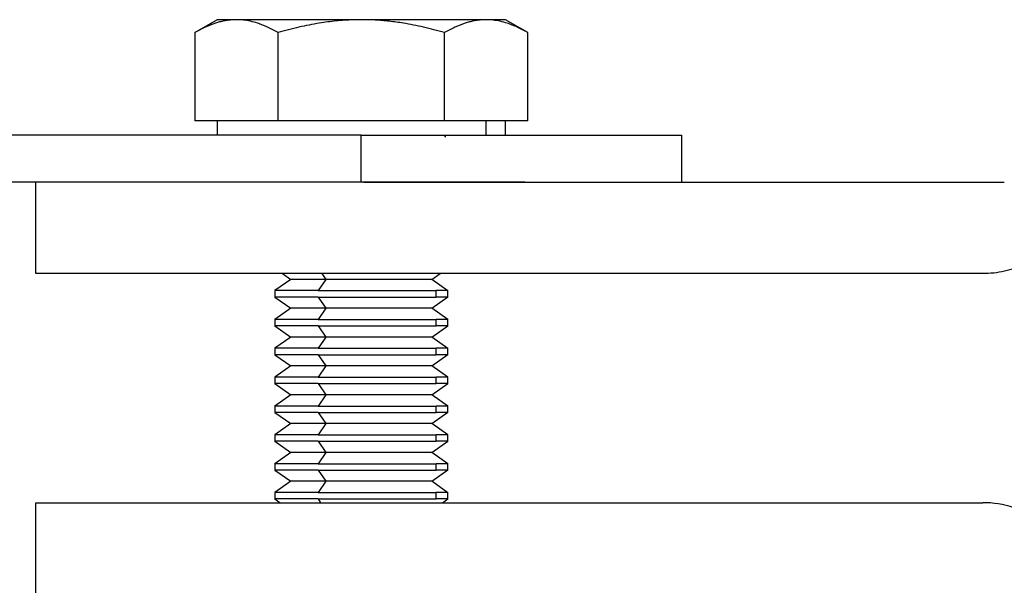
# Model space of a CAD drawing. Units: millimetres. Extents: x 319 to 835, y 392 to 626.
# Drawn here: x 466 to 500, y 594 to 613 of the extents above; entities that cross this region are included whole.
import ezdxf

# ---------------------------------------------------------------- set-up
doc = ezdxf.new("R2010")
doc.units = ezdxf.units.MM

msp = doc.modelspace()

# ---------------------------------------------------------------- linework, layer by layer
at = {"color": 7, "linetype": 'Continuous', "lineweight": 25}
for p, q in [((472.926, 613.389), (472.144, 612.937)), ((483.698, 612.941), (482.924, 613.388)), ((472.151, 612.941), (472.151, 609.888)), ((475.037, 609.888), (475.037, 612.941)), ((480.811, 609.888), (480.811, 612.941)), ((483.698, 609.888), (483.698, 612.941)), ((473.594, 609.888), (472.151, 609.888)), ((472.924, 609.893), (472.924, 609.383)), ((475.037, 609.888), (473.594, 609.888)), ((477.924, 609.888), (475.037, 609.888)), ((480.811, 609.888), (477.924, 609.888)), ((482.254, 609.888), (480.811, 609.888)), ((482.254, 609.388), (482.254, 609.888)), ((483.698, 609.888), (482.254, 609.888)), ((482.924, 609.383), (482.924, 609.893)), ((477.924, 609.388), (453.314, 609.388)), ((477.924, 607.758), (477.924, 609.388)), ((489.034, 609.388), (489.034, 607.758)), ((477.924, 607.758), (453.314, 607.758)), ((466.634, 604.588), (466.634, 607.763)), ((478.012, 607.763), (500.227, 607.763)), ((480.924, 607.771), (480.924, 607.776)), ((499.48, 604.588), (466.634, 604.588)), ((475.193, 604.588), (475.479, 604.388)), ((480.37, 604.388), (480.655, 604.588)), ((475.479, 604.388), (474.924, 603.999)), ((476.701, 604.388), (476.424, 603.999)), ((480.931, 603.994), (480.37, 604.388)), ((474.924, 604.004), (474.924, 603.771)), ((474.924, 603.776), (475.479, 603.388)), ((476.424, 603.776), (476.701, 603.388)), ((480.37, 603.388), (480.931, 603.781)), ((480.522, 603.776), (480.522, 603.999)), ((480.924, 603.771), (480.924, 604.004)), ((475.479, 603.388), (474.924, 602.999)), ((476.701, 603.388), (476.424, 602.999)), ((480.931, 602.994), (480.37, 603.388)), ((474.924, 603.004), (474.924, 602.771)), ((474.924, 602.776), (475.479, 602.388)), ((476.424, 602.776), (476.701, 602.388)), ((480.37, 602.388), (480.931, 602.781)), ((480.522, 602.776), (480.522, 602.999)), ((480.924, 602.771), (480.924, 603.004)), ((475.479, 602.388), (474.924, 601.999)), ((476.701, 602.388), (476.424, 601.999)), ((480.931, 601.994), (480.37, 602.388)), ((474.924, 602.004), (474.924, 601.771)), ((474.924, 601.776), (475.479, 601.388)), ((476.424, 601.776), (476.701, 601.388)), ((480.37, 601.388), (480.931, 601.781)), ((480.522, 601.776), (480.522, 601.999)), ((480.924, 601.771), (480.924, 602.004)), ((475.479, 601.388), (474.924, 600.999)), ((476.701, 601.388), (476.424, 600.999)), ((480.931, 600.994), (480.37, 601.388)), ((474.924, 601.004), (474.924, 600.771)), ((474.924, 600.776), (475.479, 600.388)), ((476.424, 600.776), (476.701, 600.388)), ((480.37, 600.388), (480.931, 600.781)), ((480.522, 600.776), (480.522, 600.999)), ((480.924, 600.771), (480.924, 601.004)), ((475.479, 600.388), (474.924, 599.999)), ((476.701, 600.388), (476.424, 599.999)), ((480.931, 599.994), (480.37, 600.388)), ((474.924, 600.004), (474.924, 599.771)), ((474.924, 599.776), (475.479, 599.388)), ((476.424, 599.776), (476.701, 599.388)), ((480.37, 599.388), (480.931, 599.781)), ((480.522, 599.776), (480.522, 599.999)), ((480.924, 599.771), (480.924, 600.004)), ((475.479, 599.388), (474.924, 598.999)), ((476.701, 599.388), (476.424, 598.999)), ((480.931, 598.994), (480.37, 599.388)), ((474.924, 599.004), (474.924, 598.771)), ((480.522, 598.776), (480.522, 598.999)), ((480.924, 598.771), (480.924, 599.004)), ((474.924, 598.776), (475.479, 598.388)), ((476.424, 598.776), (476.701, 598.388)), ((480.37, 598.388), (480.931, 598.781)), ((475.479, 598.388), (474.924, 597.999)), ((476.701, 598.388), (476.424, 597.999)), ((480.931, 597.994), (480.37, 598.388)), ((474.924, 598.004), (474.924, 597.771)), ((480.522, 597.776), (480.522, 597.999)), ((480.924, 597.771), (480.924, 598.004)), ((474.924, 597.776), (475.479, 597.388)), ((476.424, 597.776), (476.701, 597.388)), ((480.37, 597.388), (480.931, 597.781)), ((475.479, 597.388), (474.924, 596.999)), ((476.701, 597.388), (476.424, 596.999)), ((480.931, 596.994), (480.37, 597.388)), ((474.924, 597.004), (474.924, 596.771)), ((480.522, 596.776), (480.522, 596.999)), ((480.924, 596.771), (480.924, 597.004)), ((466.634, 593.473), (466.634, 596.648)), ((466.634, 596.648), (499.48, 596.648)), ((474.924, 596.776), (475.107, 596.648)), ((480.741, 596.648), (480.931, 596.781))]:
    msp.add_line(p, q, dxfattribs=at)
at = {"color": 8, "linetype": 'Continuous', "lineweight": 25}
for p, q in [((476.559, 604.588), (476.701, 604.388)), ((476.424, 596.776), (476.516, 596.648))]:
    msp.add_line(p, q, dxfattribs=at)
at = {"color": 7, "linetype": 'Continuous', "lineweight": 25}
for points, knots in [([(473.594, 613.388), (473.546, 613.387), (473.449, 613.385), (473.304, 613.37), (473.159, 613.346), (473.012, 613.312), (472.796, 613.249), (472.507, 613.136), (472.271, 613.007), (472.151, 612.941)], [0, 0, 0, 0, 0.0989863, 0.1979323, 0.2973692, 0.3978146, 0.4997636, 0.7438564, 1, 1, 1, 1]), ([(473.594, 613.388), (473.558, 613.388), (473.487, 613.388), (473.392, 613.388), (473.304, 613.388), (473.225, 613.388), (473.155, 613.388), (473.073, 613.388), (472.995, 613.388), (472.935, 613.388), (472.928, 613.388), (472.924, 613.388)], [0, 0, 0, 0, 0.083311, 0.166421, 0.249492, 0.332682, 0.416152, 0.50006, 0.667385, 0.833606, 1, 1, 1, 1]), ([(477.924, 613.388), (477.851, 613.388), (477.706, 613.388), (477.489, 613.388), (477.273, 613.388), (477.057, 613.388), (476.843, 613.388), (476.489, 613.388), (476.005, 613.388), (475.417, 613.388), (474.872, 613.388), (474.434, 613.388), (474.089, 613.388), (473.821, 613.388), (473.67, 613.388), (473.594, 613.388)], [0, 0, 0, 0, 0.041666, 0.083232, 0.124778, 0.166384, 0.20813, 0.250094, 0.375325, 0.50003, 0.624725, 0.749965, 0.833652, 0.916784, 1, 1, 1, 1]), ([(475.037, 612.941), (474.976, 612.975), (474.856, 613.043), (474.676, 613.131), (474.499, 613.206), (474.301, 613.278), (474.08, 613.338), (473.837, 613.38), (473.675, 613.385), (473.594, 613.388)], [0, 0, 0, 0, 0.129679, 0.255824, 0.378955, 0.499648, 0.668897, 0.834882, 1, 1, 1, 1]), ([(477.924, 613.388), (477.827, 613.387), (477.634, 613.385), (477.344, 613.37), (477.053, 613.346), (476.76, 613.312), (476.328, 613.249), (475.75, 613.136), (475.279, 613.007), (475.037, 612.941)], [0, 0, 0, 0, 0.098986, 0.197932, 0.297369, 0.397815, 0.499764, 0.743856, 1, 1, 1, 1]), ([(480.811, 612.941), (480.689, 612.975), (480.448, 613.043), (480.089, 613.131), (479.735, 613.206), (479.338, 613.278), (478.896, 613.338), (478.409, 613.38), (478.085, 613.385), (477.924, 613.388)], [0, 0, 0, 0, 0.129679, 0.255824, 0.378955, 0.499648, 0.668897, 0.834882, 1, 1, 1, 1]), ([(482.254, 613.388), (482.217, 613.388), (482.143, 613.388), (482.021, 613.388), (481.893, 613.388), (481.756, 613.388), (481.612, 613.388), (481.36, 613.388), (480.976, 613.388), (480.431, 613.388), (479.843, 613.388), (479.29, 613.388), (478.793, 613.388), (478.36, 613.388), (478.069, 613.388), (477.924, 613.388)], [0, 0, 0, 0, 0.0416661, 0.0832321, 0.1247781, 0.166384, 0.2081298, 0.2500943, 0.3753246, 0.5000297, 0.6247255, 0.7499651, 0.8336518, 0.9167836, 1, 1, 1, 1]), ([(482.254, 613.388), (482.206, 613.387), (482.11, 613.385), (481.965, 613.37), (481.82, 613.346), (481.674, 613.312), (481.458, 613.249), (481.168, 613.136), (480.932, 613.007), (480.811, 612.941)], [0, 0, 0, 0, 0.0987453, 0.1974504, 0.2966427, 0.3968362, 0.4985226, 0.7432095, 1, 1, 1, 1]), ([(483.698, 612.941), (483.637, 612.975), (483.517, 613.043), (483.338, 613.13), (483.162, 613.205), (482.963, 613.277), (482.742, 613.337), (482.497, 613.38), (482.335, 613.385), (482.254, 613.388)], [0, 0, 0, 0, 0.129185, 0.254862, 0.377545, 0.497803, 0.667693, 0.834286, 1, 1, 1, 1]), ([(482.924, 613.388), (482.923, 613.388), (482.921, 613.388), (482.907, 613.388), (482.883, 613.388), (482.85, 613.388), (482.807, 613.388), (482.737, 613.388), (482.628, 613.388), (482.463, 613.388), (482.324, 613.388), (482.254, 613.388)], [0, 0, 0, 0, 0.083308, 0.166417, 0.249487, 0.332678, 0.416149, 0.50006, 0.667389, 0.83361, 1, 1, 1, 1]), ([(477.924, 609.388), (478.579, 609.388), (479.258, 609.388), (480.634, 609.388), (481.33, 609.388), (482.697, 609.388), (483.368, 609.388), (484.639, 609.388), (485.238, 609.388), (486.322, 609.388), (486.808, 609.388), (487.638, 609.388), (487.983, 609.388), (488.525, 609.388), (488.721, 609.388), (488.976, 609.388), (489.034, 609.388), (489.034, 609.388)], [0, 0, 0, 0, 0.125, 0.125, 0.25, 0.25, 0.375, 0.375, 0.5, 0.5, 0.625, 0.625, 0.75, 0.75, 0.875, 0.875, 1, 1, 1, 1]), ([(480.842, 609.317), (480.837, 609.327), (480.831, 609.339), (480.837, 609.356), (480.842, 609.361), (480.847, 609.365), (480.851, 609.367), (480.856, 609.37), (480.859, 609.371), (480.86, 609.371)], [0, 0, 0, 0, 0.676688, 0.797237, 0.888437, 0.924241, 0.955008, 0.983033, 1, 1, 1, 1]), ([(483.596, 607.758), (483.408, 607.758), (482.902, 607.758), (481.917, 607.758), (480.66, 607.758), (479.284, 607.758), (478.371, 607.758), (477.924, 607.758)], [0, 0, 0, 0, 0.110545, 0.297422, 0.540481, 0.775114, 1, 1, 1, 1]), ([(502.85, 607.144), (502.832, 607.083), (502.796, 606.962), (502.73, 606.785), (502.656, 606.611), (502.571, 606.442), (502.478, 606.278), (502.307, 606.012), (502.029, 605.666), (501.604, 605.287), (501.124, 604.98), (500.658, 604.781), (500.233, 604.663), (499.859, 604.599), (499.606, 604.592), (499.48, 604.588)], [0, 0, 0, 0, 0.041894, 0.083543, 0.12507, 0.166597, 0.208248, 0.250145, 0.37509, 0.500046, 0.624991, 0.749946, 0.833459, 0.916482, 1, 1, 1, 1]), ([(476.701, 604.388), (476.511, 604.388), (476.078, 604.388), (475.698, 604.388), (475.504, 604.388), (475.492, 604.388), (475.487, 604.388)], [0, 0, 0, 0, 0.271311, 0.614498, 0.815332, 1, 1, 1, 1]), ([(480.36, 604.388), (480.359, 604.388), (480.356, 604.388), (480.244, 604.388), (480.054, 604.388), (479.789, 604.388), (479.448, 604.388), (479.032, 604.388), (478.562, 604.388), (478.064, 604.388), (477.572, 604.388), (477.109, 604.388), (476.835, 604.388), (476.701, 604.388)], [0, 0, 0, 0, 0.06998, 0.162603, 0.249991, 0.337379, 0.430002, 0.526475, 0.624995, 0.723516, 0.819989, 0.912612, 1, 1, 1, 1]), ([(476.424, 603.776), (476.311, 603.776), (476.071, 603.776), (475.735, 603.776), (475.412, 603.776), (475.141, 603.776), (474.955, 603.776), (474.941, 603.776), (474.934, 603.776)], [0, 0, 0, 0, 0.1272176, 0.2711476, 0.4333272, 0.6146493, 0.8148592, 1, 1, 1, 1]), ([(476.424, 603.999), (476.218, 603.999), (475.811, 603.999), (475.362, 603.999), (475.072, 603.999), (474.934, 603.999), (474.936, 603.999), (474.937, 603.999)], [0, 0, 0, 0, 0.237398, 0.467707, 0.685032, 0.885395, 1, 1, 1, 1]), ([(476.424, 603.999), (476.641, 603.999), (476.873, 603.999), (477.347, 603.999), (477.588, 603.999), (478.058, 603.999), (478.287, 603.999), (478.717, 603.999), (478.919, 603.999), (479.47, 603.999), (479.767, 603.999), (480.229, 603.999), (480.397, 603.999), (480.522, 603.999)], [0, 0, 0, 0, 0.125, 0.125, 0.25, 0.25, 0.375, 0.375, 0.5, 0.5, 0.75, 0.75, 1, 1, 1, 1]), ([(476.424, 603.776), (476.73, 603.776), (477.093, 603.776), (477.879, 603.776), (478.3, 603.776), (479.101, 603.776), (479.476, 603.776), (480.099, 603.776), (480.345, 603.776), (480.522, 603.776)], [0, 0, 0, 0, 0.25, 0.25, 0.5, 0.5, 0.75, 0.75, 1, 1, 1, 1]), ([(480.912, 603.999), (480.91, 603.999), (480.907, 603.999), (480.774, 603.999), (480.605, 603.999), (480.522, 603.999)], [0, 0, 0, 0, 0.279931, 0.650435, 1, 1, 1, 1]), ([(480.912, 603.776), (480.91, 603.776), (480.907, 603.776), (480.774, 603.776), (480.605, 603.776), (480.522, 603.776)], [0, 0, 0, 0, 0.279931, 0.650435, 1, 1, 1, 1]), ([(476.701, 603.388), (476.511, 603.388), (476.078, 603.388), (475.698, 603.388), (475.504, 603.388), (475.492, 603.388), (475.487, 603.388)], [0, 0, 0, 0, 0.271311, 0.614498, 0.815332, 1, 1, 1, 1]), ([(480.36, 603.388), (480.359, 603.388), (480.356, 603.388), (480.244, 603.388), (480.054, 603.388), (479.789, 603.388), (479.448, 603.388), (479.032, 603.388), (478.562, 603.388), (478.064, 603.388), (477.572, 603.388), (477.109, 603.388), (476.835, 603.388), (476.701, 603.388)], [0, 0, 0, 0, 0.06998, 0.162603, 0.249991, 0.337379, 0.430002, 0.526475, 0.624995, 0.723516, 0.819989, 0.912612, 1, 1, 1, 1]), ([(476.424, 602.776), (476.311, 602.776), (476.071, 602.776), (475.735, 602.776), (475.412, 602.776), (475.141, 602.776), (474.955, 602.776), (474.941, 602.776), (474.934, 602.776)], [0, 0, 0, 0, 0.1272176, 0.2711476, 0.4333272, 0.6146493, 0.8148592, 1, 1, 1, 1]), ([(476.424, 602.999), (476.218, 602.999), (475.811, 602.999), (475.362, 602.999), (475.072, 602.999), (474.934, 602.999), (474.936, 602.999), (474.937, 602.999)], [0, 0, 0, 0, 0.237398, 0.467707, 0.685032, 0.885395, 1, 1, 1, 1]), ([(476.424, 602.999), (476.641, 602.999), (476.873, 602.999), (477.347, 602.999), (477.588, 602.999), (478.058, 602.999), (478.287, 602.999), (478.717, 602.999), (478.919, 602.999), (479.47, 602.999), (479.767, 602.999), (480.229, 602.999), (480.397, 602.999), (480.522, 602.999)], [0, 0, 0, 0, 0.125, 0.125, 0.25, 0.25, 0.375, 0.375, 0.5, 0.5, 0.75, 0.75, 1, 1, 1, 1]), ([(476.424, 602.776), (476.73, 602.776), (477.093, 602.776), (477.879, 602.776), (478.3, 602.776), (479.101, 602.776), (479.476, 602.776), (480.099, 602.776), (480.345, 602.776), (480.522, 602.776)], [0, 0, 0, 0, 0.25, 0.25, 0.5, 0.5, 0.75, 0.75, 1, 1, 1, 1]), ([(480.912, 602.999), (480.91, 602.999), (480.907, 602.999), (480.774, 602.999), (480.605, 602.999), (480.522, 602.999)], [0, 0, 0, 0, 0.279931, 0.650435, 1, 1, 1, 1]), ([(480.912, 602.776), (480.91, 602.776), (480.907, 602.776), (480.774, 602.776), (480.605, 602.776), (480.522, 602.776)], [0, 0, 0, 0, 0.279931, 0.650435, 1, 1, 1, 1]), ([(476.701, 602.388), (476.511, 602.388), (476.078, 602.388), (475.698, 602.388), (475.504, 602.388), (475.492, 602.388), (475.487, 602.388)], [0, 0, 0, 0, 0.271311, 0.614498, 0.815332, 1, 1, 1, 1]), ([(480.36, 602.388), (480.359, 602.388), (480.356, 602.388), (480.244, 602.388), (480.054, 602.388), (479.789, 602.388), (479.448, 602.388), (479.032, 602.388), (478.562, 602.388), (478.064, 602.388), (477.572, 602.388), (477.109, 602.388), (476.835, 602.388), (476.701, 602.388)], [0, 0, 0, 0, 0.06998, 0.162603, 0.249991, 0.337379, 0.430002, 0.526475, 0.624995, 0.723516, 0.819989, 0.912612, 1, 1, 1, 1]), ([(476.424, 601.776), (476.311, 601.776), (476.071, 601.776), (475.735, 601.776), (475.412, 601.776), (475.141, 601.776), (474.955, 601.776), (474.941, 601.776), (474.934, 601.776)], [0, 0, 0, 0, 0.1272176, 0.2711476, 0.4333272, 0.6146493, 0.8148592, 1, 1, 1, 1]), ([(476.424, 601.999), (476.218, 601.999), (475.811, 601.999), (475.362, 601.999), (475.072, 601.999), (474.934, 601.999), (474.936, 601.999), (474.937, 601.999)], [0, 0, 0, 0, 0.237398, 0.467707, 0.685032, 0.885395, 1, 1, 1, 1]), ([(476.424, 601.999), (476.641, 601.999), (476.873, 601.999), (477.347, 601.999), (477.588, 601.999), (478.058, 601.999), (478.287, 601.999), (478.717, 601.999), (478.919, 601.999), (479.47, 601.999), (479.767, 601.999), (480.229, 601.999), (480.397, 601.999), (480.522, 601.999)], [0, 0, 0, 0, 0.125, 0.125, 0.25, 0.25, 0.375, 0.375, 0.5, 0.5, 0.75, 0.75, 1, 1, 1, 1]), ([(476.424, 601.776), (476.73, 601.776), (477.093, 601.776), (477.879, 601.776), (478.3, 601.776), (479.101, 601.776), (479.476, 601.776), (480.099, 601.776), (480.345, 601.776), (480.522, 601.776)], [0, 0, 0, 0, 0.25, 0.25, 0.5, 0.5, 0.75, 0.75, 1, 1, 1, 1]), ([(480.912, 601.999), (480.91, 601.999), (480.907, 601.999), (480.774, 601.999), (480.605, 601.999), (480.522, 601.999)], [0, 0, 0, 0, 0.279931, 0.650435, 1, 1, 1, 1]), ([(480.912, 601.776), (480.91, 601.776), (480.907, 601.776), (480.774, 601.776), (480.605, 601.776), (480.522, 601.776)], [0, 0, 0, 0, 0.279931, 0.650435, 1, 1, 1, 1]), ([(476.701, 601.388), (476.511, 601.388), (476.078, 601.388), (475.698, 601.388), (475.504, 601.388), (475.492, 601.388), (475.487, 601.388)], [0, 0, 0, 0, 0.271311, 0.614498, 0.815332, 1, 1, 1, 1]), ([(480.36, 601.388), (480.359, 601.388), (480.356, 601.388), (480.244, 601.388), (480.054, 601.388), (479.789, 601.388), (479.448, 601.388), (479.032, 601.388), (478.562, 601.388), (478.064, 601.388), (477.572, 601.388), (477.109, 601.388), (476.835, 601.388), (476.701, 601.388)], [0, 0, 0, 0, 0.06998, 0.162603, 0.249991, 0.337379, 0.430002, 0.526475, 0.624995, 0.723516, 0.819989, 0.912612, 1, 1, 1, 1]), ([(476.424, 600.776), (476.311, 600.776), (476.071, 600.776), (475.735, 600.776), (475.412, 600.776), (475.141, 600.776), (474.955, 600.776), (474.941, 600.776), (474.934, 600.776)], [0, 0, 0, 0, 0.1272176, 0.2711476, 0.4333272, 0.6146493, 0.8148592, 1, 1, 1, 1]), ([(476.424, 600.999), (476.218, 600.999), (475.811, 600.999), (475.362, 600.999), (475.072, 600.999), (474.934, 600.999), (474.936, 600.999), (474.937, 600.999)], [0, 0, 0, 0, 0.237398, 0.467707, 0.685032, 0.885395, 1, 1, 1, 1]), ([(476.424, 600.999), (476.641, 600.999), (476.873, 600.999), (477.347, 600.999), (477.588, 600.999), (478.058, 600.999), (478.287, 600.999), (478.717, 600.999), (478.919, 600.999), (479.47, 600.999), (479.767, 600.999), (480.229, 600.999), (480.397, 600.999), (480.522, 600.999)], [0, 0, 0, 0, 0.125, 0.125, 0.25, 0.25, 0.375, 0.375, 0.5, 0.5, 0.75, 0.75, 1, 1, 1, 1]), ([(476.424, 600.776), (476.73, 600.776), (477.093, 600.776), (477.879, 600.776), (478.3, 600.776), (479.101, 600.776), (479.476, 600.776), (480.099, 600.776), (480.345, 600.776), (480.522, 600.776)], [0, 0, 0, 0, 0.25, 0.25, 0.5, 0.5, 0.75, 0.75, 1, 1, 1, 1]), ([(480.912, 600.999), (480.91, 600.999), (480.907, 600.999), (480.774, 600.999), (480.605, 600.999), (480.522, 600.999)], [0, 0, 0, 0, 0.279931, 0.650435, 1, 1, 1, 1]), ([(480.912, 600.776), (480.91, 600.776), (480.907, 600.776), (480.774, 600.776), (480.605, 600.776), (480.522, 600.776)], [0, 0, 0, 0, 0.279931, 0.650435, 1, 1, 1, 1]), ([(476.701, 600.388), (476.511, 600.388), (476.078, 600.388), (475.698, 600.388), (475.504, 600.388), (475.492, 600.388), (475.487, 600.388)], [0, 0, 0, 0, 0.271311, 0.614498, 0.815332, 1, 1, 1, 1]), ([(480.36, 600.388), (480.359, 600.388), (480.356, 600.388), (480.244, 600.388), (480.054, 600.388), (479.789, 600.388), (479.448, 600.388), (479.032, 600.388), (478.562, 600.388), (478.064, 600.388), (477.572, 600.388), (477.109, 600.388), (476.835, 600.388), (476.701, 600.388)], [0, 0, 0, 0, 0.06998, 0.162603, 0.249991, 0.337379, 0.430002, 0.526475, 0.624995, 0.723516, 0.819989, 0.912612, 1, 1, 1, 1]), ([(476.424, 599.776), (476.311, 599.776), (476.071, 599.776), (475.735, 599.776), (475.412, 599.776), (475.141, 599.776), (474.955, 599.776), (474.941, 599.776), (474.934, 599.776)], [0, 0, 0, 0, 0.1272176, 0.2711476, 0.4333272, 0.6146493, 0.8148592, 1, 1, 1, 1]), ([(476.424, 599.999), (476.218, 599.999), (475.811, 599.999), (475.362, 599.999), (475.072, 599.999), (474.934, 599.999), (474.936, 599.999), (474.937, 599.999)], [0, 0, 0, 0, 0.237398, 0.467707, 0.685032, 0.885395, 1, 1, 1, 1]), ([(476.424, 599.999), (476.641, 599.999), (476.873, 599.999), (477.347, 599.999), (477.588, 599.999), (478.058, 599.999), (478.287, 599.999), (478.717, 599.999), (478.919, 599.999), (479.47, 599.999), (479.767, 599.999), (480.229, 599.999), (480.397, 599.999), (480.522, 599.999)], [0, 0, 0, 0, 0.125, 0.125, 0.25, 0.25, 0.375, 0.375, 0.5, 0.5, 0.75, 0.75, 1, 1, 1, 1]), ([(476.424, 599.776), (476.73, 599.776), (477.093, 599.776), (477.879, 599.776), (478.3, 599.776), (479.101, 599.776), (479.476, 599.776), (480.099, 599.776), (480.345, 599.776), (480.522, 599.776)], [0, 0, 0, 0, 0.25, 0.25, 0.5, 0.5, 0.75, 0.75, 1, 1, 1, 1]), ([(480.912, 599.999), (480.91, 599.999), (480.907, 599.999), (480.774, 599.999), (480.605, 599.999), (480.522, 599.999)], [0, 0, 0, 0, 0.279931, 0.650435, 1, 1, 1, 1]), ([(480.912, 599.776), (480.91, 599.776), (480.907, 599.776), (480.774, 599.776), (480.605, 599.776), (480.522, 599.776)], [0, 0, 0, 0, 0.279931, 0.650435, 1, 1, 1, 1]), ([(476.701, 599.388), (476.511, 599.388), (476.078, 599.388), (475.698, 599.388), (475.504, 599.388), (475.492, 599.388), (475.487, 599.388)], [0, 0, 0, 0, 0.271311, 0.614498, 0.815332, 1, 1, 1, 1]), ([(480.36, 599.388), (480.359, 599.388), (480.356, 599.388), (480.244, 599.388), (480.054, 599.388), (479.789, 599.388), (479.448, 599.388), (479.032, 599.388), (478.562, 599.388), (478.064, 599.388), (477.572, 599.388), (477.109, 599.388), (476.835, 599.388), (476.701, 599.388)], [0, 0, 0, 0, 0.06998, 0.162603, 0.249991, 0.337379, 0.430002, 0.526475, 0.624995, 0.723516, 0.819989, 0.912612, 1, 1, 1, 1]), ([(476.424, 598.999), (476.218, 598.999), (475.811, 598.999), (475.362, 598.999), (475.072, 598.999), (474.934, 598.999), (474.936, 598.999), (474.937, 598.999)], [0, 0, 0, 0, 0.237398, 0.467707, 0.685032, 0.885395, 1, 1, 1, 1]), ([(476.424, 598.999), (476.641, 598.999), (476.873, 598.999), (477.347, 598.999), (477.588, 598.999), (478.058, 598.999), (478.287, 598.999), (478.717, 598.999), (478.919, 598.999), (479.47, 598.999), (479.767, 598.999), (480.229, 598.999), (480.397, 598.999), (480.522, 598.999)], [0, 0, 0, 0, 0.125, 0.125, 0.25, 0.25, 0.375, 0.375, 0.5, 0.5, 0.75, 0.75, 1, 1, 1, 1]), ([(480.912, 598.999), (480.91, 598.999), (480.907, 598.999), (480.774, 598.999), (480.605, 598.999), (480.522, 598.999)], [0, 0, 0, 0, 0.279931, 0.650435, 1, 1, 1, 1]), ([(476.424, 598.776), (476.311, 598.776), (476.071, 598.776), (475.735, 598.776), (475.412, 598.776), (475.141, 598.776), (474.955, 598.776), (474.941, 598.776), (474.934, 598.776)], [0, 0, 0, 0, 0.1272176, 0.2711476, 0.4333272, 0.6146493, 0.8148592, 1, 1, 1, 1]), ([(476.424, 598.776), (476.73, 598.776), (477.093, 598.776), (477.879, 598.776), (478.3, 598.776), (479.101, 598.776), (479.476, 598.776), (480.099, 598.776), (480.345, 598.776), (480.522, 598.776)], [0, 0, 0, 0, 0.25, 0.25, 0.5, 0.5, 0.75, 0.75, 1, 1, 1, 1]), ([(480.912, 598.776), (480.91, 598.776), (480.907, 598.776), (480.774, 598.776), (480.605, 598.776), (480.522, 598.776)], [0, 0, 0, 0, 0.279931, 0.650435, 1, 1, 1, 1]), ([(476.701, 598.388), (476.511, 598.388), (476.078, 598.388), (475.698, 598.388), (475.504, 598.388), (475.492, 598.388), (475.487, 598.388)], [0, 0, 0, 0, 0.271311, 0.614498, 0.815332, 1, 1, 1, 1]), ([(480.36, 598.388), (480.359, 598.388), (480.356, 598.388), (480.244, 598.388), (480.054, 598.388), (479.789, 598.388), (479.448, 598.388), (479.032, 598.388), (478.562, 598.388), (478.064, 598.388), (477.572, 598.388), (477.109, 598.388), (476.835, 598.388), (476.701, 598.388)], [0, 0, 0, 0, 0.06998, 0.162603, 0.249991, 0.337379, 0.430002, 0.526475, 0.624995, 0.723516, 0.819989, 0.912612, 1, 1, 1, 1]), ([(476.424, 597.999), (476.218, 597.999), (475.811, 597.999), (475.362, 597.999), (475.072, 597.999), (474.934, 597.999), (474.936, 597.999), (474.937, 597.999)], [0, 0, 0, 0, 0.237398, 0.467707, 0.685032, 0.885395, 1, 1, 1, 1]), ([(476.424, 597.999), (476.641, 597.999), (476.873, 597.999), (477.347, 597.999), (477.588, 597.999), (478.058, 597.999), (478.287, 597.999), (478.717, 597.999), (478.919, 597.999), (479.47, 597.999), (479.767, 597.999), (480.229, 597.999), (480.397, 597.999), (480.522, 597.999)], [0, 0, 0, 0, 0.125, 0.125, 0.25, 0.25, 0.375, 0.375, 0.5, 0.5, 0.75, 0.75, 1, 1, 1, 1]), ([(480.912, 597.999), (480.91, 597.999), (480.907, 597.999), (480.774, 597.999), (480.605, 597.999), (480.522, 597.999)], [0, 0, 0, 0, 0.279931, 0.650435, 1, 1, 1, 1]), ([(476.424, 597.776), (476.311, 597.776), (476.071, 597.776), (475.735, 597.776), (475.412, 597.776), (475.141, 597.776), (474.955, 597.776), (474.941, 597.776), (474.934, 597.776)], [0, 0, 0, 0, 0.1272176, 0.2711476, 0.4333272, 0.6146493, 0.8148592, 1, 1, 1, 1]), ([(476.424, 597.776), (476.73, 597.776), (477.093, 597.776), (477.879, 597.776), (478.3, 597.776), (479.101, 597.776), (479.476, 597.776), (480.099, 597.776), (480.345, 597.776), (480.522, 597.776)], [0, 0, 0, 0, 0.25, 0.25, 0.5, 0.5, 0.75, 0.75, 1, 1, 1, 1]), ([(480.912, 597.776), (480.91, 597.776), (480.907, 597.776), (480.774, 597.776), (480.605, 597.776), (480.522, 597.776)], [0, 0, 0, 0, 0.279931, 0.650435, 1, 1, 1, 1]), ([(476.701, 597.388), (476.511, 597.388), (476.078, 597.388), (475.698, 597.388), (475.504, 597.388), (475.492, 597.388), (475.487, 597.388)], [0, 0, 0, 0, 0.271311, 0.614498, 0.815332, 1, 1, 1, 1]), ([(480.36, 597.388), (480.359, 597.388), (480.356, 597.388), (480.244, 597.388), (480.054, 597.388), (479.789, 597.388), (479.448, 597.388), (479.032, 597.388), (478.562, 597.388), (478.064, 597.388), (477.572, 597.388), (477.109, 597.388), (476.835, 597.388), (476.701, 597.388)], [0, 0, 0, 0, 0.06998, 0.162603, 0.249991, 0.337379, 0.430002, 0.526475, 0.624995, 0.723516, 0.819989, 0.912612, 1, 1, 1, 1]), ([(476.424, 596.999), (476.218, 596.999), (475.811, 596.999), (475.362, 596.999), (475.072, 596.999), (474.934, 596.999), (474.936, 596.999), (474.937, 596.999)], [0, 0, 0, 0, 0.237398, 0.467707, 0.685032, 0.885395, 1, 1, 1, 1]), ([(476.424, 596.999), (476.641, 596.999), (476.873, 596.999), (477.347, 596.999), (477.588, 596.999), (478.058, 596.999), (478.287, 596.999), (478.717, 596.999), (478.919, 596.999), (479.47, 596.999), (479.767, 596.999), (480.229, 596.999), (480.397, 596.999), (480.522, 596.999)], [0, 0, 0, 0, 0.125, 0.125, 0.25, 0.25, 0.375, 0.375, 0.5, 0.5, 0.75, 0.75, 1, 1, 1, 1]), ([(480.912, 596.999), (480.91, 596.999), (480.907, 596.999), (480.774, 596.999), (480.605, 596.999), (480.522, 596.999)], [0, 0, 0, 0, 0.279931, 0.650435, 1, 1, 1, 1]), ([(476.424, 596.776), (476.311, 596.776), (476.071, 596.776), (475.735, 596.776), (475.412, 596.776), (475.141, 596.776), (474.955, 596.776), (474.941, 596.776), (474.934, 596.776)], [0, 0, 0, 0, 0.1272176, 0.2711476, 0.4333272, 0.6146493, 0.8148592, 1, 1, 1, 1]), ([(476.424, 596.776), (476.73, 596.776), (477.093, 596.776), (477.879, 596.776), (478.3, 596.776), (479.101, 596.776), (479.476, 596.776), (480.099, 596.776), (480.345, 596.776), (480.522, 596.776)], [0, 0, 0, 0, 0.25, 0.25, 0.5, 0.5, 0.75, 0.75, 1, 1, 1, 1]), ([(480.912, 596.776), (480.91, 596.776), (480.907, 596.776), (480.774, 596.776), (480.605, 596.776), (480.522, 596.776)], [0, 0, 0, 0, 0.279931, 0.650435, 1, 1, 1, 1]), ([(502.85, 594.091), (502.755, 594.431), (502.603, 594.774), (502.179, 595.408), (501.908, 595.699), (501.282, 596.173), (500.929, 596.356), (500.204, 596.593), (499.833, 596.648), (499.48, 596.648)], [0, 0, 0, 0, 0.25, 0.25, 0.5, 0.5, 0.75, 0.75, 1, 1, 1, 1])]:
    msp.add_open_spline(points, degree=3, knots=knots, dxfattribs=at)

doc.saveas('drawing.dxf')
